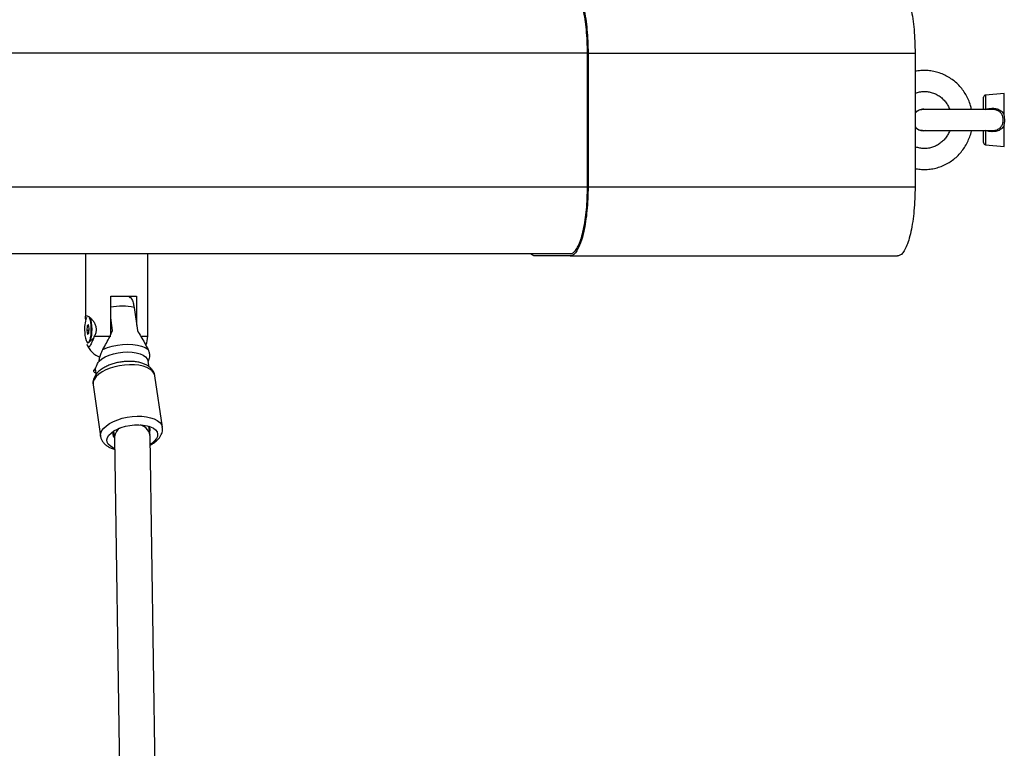
# Model space of a CAD drawing. Units: millimetres. Extents: x -4642 to 404204, y -3372 to 9727.
# Drawn here: x 2846 to 3288, y 4136 to 4463 of the extents above; entities that cross this region are included whole.
import ezdxf

# ---------------------------------------------------------------- set-up
doc = ezdxf.new("R2010")
doc.units = ezdxf.units.MM
doc.layers.add('Toestel 2D', color=7, linetype='Continuous', lineweight=20)

# ---------------------------------------------------------------- blocks, each defined once
blk = doc.blocks.new('RB1238_')
at = {"color": 7, "linetype": 'Continuous', "lineweight": 25}
for p, q in [((612.39, 1379.371), (612.464, 1378.531)), ((614.698, 1378.531), (614.771, 1379.371)), ((613.111, 1378.824), (613.111, 1375.73)), ((614.045, 1378.813), (614.046, 1378.882)), ((614.051, 1375.73), (614.051, 1378.825)), ((613.111, 1378.44), (612.563, 1378.44)), ((614.598, 1378.44), (614.051, 1378.44)), ((614.051, 1375.827), (614.061, 1375.73)), ((610.581, 1360.695), (610.581, 1375.367)), ((610.581, 1375.367), (616.581, 1375.367)), ((616.581, 1360.695), (616.581, 1375.367)), ((619.681, 1359.888), (619.681, 1374.583)), ((610.581, 1360.695), (616.581, 1360.695)), ((616.581, 1360.669), (610.581, 1360.669)), ((619.581, 1359.888), (619.581, 1187.021)), ((619.681, 1359.888), (619.681, 1358.331)), ((627.369, 1341.593), (625.059, 1341.256)), ((661.335, 1341.565), (627.795, 1341.045)), ((623.281, 1340.939), (619.581, 1340.939)), ((624.395, 1340.957), (624.418, 1340.959)), ((624.65, 1340.995), (624.418, 1340.961)), ((627.731, 1341.04), (627.319, 1340.98)), ((627.593, 1341.02), (627.571, 1341.031)), ((621.481, 1340.439), (622.784, 1340.439)), ((621.481, 1339.278), (621.481, 1340.439)), ((621.996, 1340.324), (623.025, 1340.474)), ((621.502, 1340.039), (621.481, 1340.039)), ((627.859, 1339.446), (661.683, 1339.97)), ((623.208, 1339.278), (621.481, 1339.278)), ((623.025, 1339.361), (622.453, 1339.278)), ((623.281, 1338.541), (623.281, 1339.278)), ((627.55, 1339.397), (627.892, 1339.446)), ((624.765, 1338.586), (624.996, 1338.62)), ((625.463, 1338.486), (627.773, 1338.823)), ((622.931, 1338.314), (622.761, 1338.274)), ((622.761, 1338.274), (622.81, 1338.217)), ((622.81, 1338.286), (622.81, 1338.217)), ((622.81, 1338.217), (623.03, 1338.2)), ((623.151, 1338.296), (622.931, 1338.314)), ((623.03, 1338.306), (623.03, 1338.2)), ((623.03, 1338.2), (623.201, 1338.239)), ((623.201, 1338.239), (623.151, 1338.296)), ((623.543, 1338.313), (623.349, 1338.514)), ((623.556, 1338.299), (623.552, 1338.304)), ((623.576, 1338.258), (623.571, 1338.277)), ((623.576, 1338.257), (623.576, 1338.258)), ((619.581, 1338.139), (622.425, 1338.139))]:
    blk.add_line(p, q, dxfattribs=at)
at = {"color": 8, "linetype": 'Continuous', "lineweight": 25}
for p, q in [((613.366, 1379.371), (612.39, 1379.371)), ((614.771, 1379.371), (613.795, 1379.371)), ((612.464, 1378.531), (613.104, 1378.531)), ((613.111, 1378.533), (613.104, 1378.531)), ((614.058, 1378.531), (614.051, 1378.533)), ((614.058, 1378.531), (614.698, 1378.531)), ((610.581, 1360.669), (610.581, 1167.091)), ((616.581, 1167.094), (616.581, 1360.669)), ((623.281, 1340.635), (623.281, 1340.939))]:
    blk.add_line(p, q, dxfattribs=at)
at = {"color": 8, "linetype": 'Continuous', "lineweight": 25, "flags": 128}
for points in [[(627.774, 1338.823), (627.738, 1338.82), (627.627, 1338.833), (627.514, 1338.883), (627.403, 1338.966), (627.296, 1339.082), (627.196, 1339.227), (627.106, 1339.397), (627.028, 1339.589), (626.964, 1339.796), (626.916, 1340.014), (626.885, 1340.237), (626.871, 1340.46), (626.876, 1340.675), (626.898, 1340.879), (626.938, 1341.066), (626.995, 1341.23), (627.066, 1341.367), (627.15, 1341.475), (627.245, 1341.55), (627.349, 1341.59), (627.369, 1341.594)], [(625.059, 1341.256), (625.039, 1341.253), (624.935, 1341.213), (624.84, 1341.138), (624.756, 1341.03), (624.685, 1340.893), (624.628, 1340.729), (624.588, 1340.542), (624.566, 1340.338), (624.561, 1340.123), (624.575, 1339.9), (624.606, 1339.677), (624.655, 1339.459), (624.719, 1339.252), (624.797, 1339.06), (624.887, 1338.89), (624.986, 1338.745), (625.093, 1338.629), (625.204, 1338.546), (625.317, 1338.496), (625.428, 1338.483), (625.463, 1338.486)]]:
    blk.add_lwpolyline(points, dxfattribs=at)
at = {"color": 7, "linetype": 'Continuous', "lineweight": 25, "flags": 128}
for points in [[(627.827, 1339.136), (627.725, 1339.199), (627.626, 1339.295), (627.533, 1339.422), (627.45, 1339.575), (627.379, 1339.75), (627.323, 1339.941), (627.282, 1340.141), (627.259, 1340.345), (627.255, 1340.546), (627.268, 1340.737), (627.3, 1340.912), (627.349, 1341.066), (627.413, 1341.193), (627.49, 1341.29), (627.579, 1341.354), (627.675, 1341.381), (627.776, 1341.373), (627.879, 1341.328), (627.98, 1341.248), (628.076, 1341.136), (628.133, 1341.05)], [(623.872, 1338.929), (623.791, 1339.13), (623.726, 1339.348), (623.677, 1339.577), (623.648, 1339.811), (623.638, 1340.043), (623.648, 1340.266), (623.677, 1340.474), (623.726, 1340.661), (623.791, 1340.822), (623.872, 1340.952)], [(624.395, 1338.752), (624.297, 1338.877), (624.207, 1339.031), (624.13, 1339.208), (624.067, 1339.404), (624.021, 1339.611), (623.992, 1339.824), (623.983, 1340.035), (623.992, 1340.237), (624.021, 1340.425), (624.067, 1340.592), (624.13, 1340.732), (624.207, 1340.842), (624.297, 1340.918), (624.395, 1340.957)], [(628.316, 1339.453), (628.275, 1339.358), (628.204, 1339.245), (628.121, 1339.165), (628.029, 1339.119), (627.93, 1339.109), (627.827, 1339.136)], [(622.418, 1338.313), (622.426, 1338.32), (622.484, 1338.354), (622.573, 1338.382), (622.688, 1338.405), (622.822, 1338.419), (622.965, 1338.425), (623.11, 1338.421), (623.246, 1338.409), (623.365, 1338.388), (623.461, 1338.36), (623.526, 1338.327), (623.549, 1338.306)], [(623.108, 1338.11), (623.248, 1338.122), (623.372, 1338.143), (623.471, 1338.171), (623.54, 1338.205), (623.573, 1338.242), (623.569, 1338.279), (623.528, 1338.316), (623.453, 1338.348), (623.348, 1338.375), (623.22, 1338.394), (623.076, 1338.405), (622.927, 1338.406), (622.782, 1338.398), (622.649, 1338.381), (622.536, 1338.357), (622.452, 1338.325), (622.44, 1338.319)], [(623.57, 1338.28), (623.566, 1338.287), (623.525, 1338.323), (623.45, 1338.355), (623.346, 1338.382), (623.218, 1338.401), (623.076, 1338.412), (622.928, 1338.413), (622.783, 1338.405), (622.65, 1338.388), (622.538, 1338.364), (622.454, 1338.333), (622.449, 1338.33)], [(622.454, 1338.335), (622.476, 1338.345), (622.567, 1338.374), (622.684, 1338.397), (622.819, 1338.412), (622.965, 1338.417), (623.112, 1338.414), (623.25, 1338.401), (623.371, 1338.38), (623.468, 1338.352), (623.535, 1338.319), (623.552, 1338.304)]]:
    blk.add_lwpolyline(points, dxfattribs=at)
at = {"color": 7, "linetype": 'Continuous', "lineweight": 25}
for centre, radius, start, end in [((612.563, 1378.54), 0.1, 185, 270), ((614.598, 1378.54), 0.1, 270, 355), ((613.581, 1375.73), 0.48, 168.2841, 229.0563), ((613.581, 1375.73), 0.48, 310.9437, 0), ((623.281, 1339.939), 1, 66.3711, 90), ((627.48, 1340.827), 0.223, 66.0019, 136.2076), ((627.66, 1339.594), 0.227, 241.0468, 316.0706), ((623.281, 1339.139), 1, 291.9526, 339.6211), ((622.945, 1339.513), 1.412, 249.029, 276.6078)]:
    blk.add_arc(centre, radius, start, end, dxfattribs=at)
at = {"color": 8, "linetype": 'Continuous', "lineweight": 25}
blk.add_arc((624.433, 1339.77), 2.499, 167.1925, 191.3567, dxfattribs=at)
at = {"color": 7, "linetype": 'Continuous', "lineweight": 25}
for start_param, end_param in [(6.232338, 7.309863), (2.317291, 3.090745)]:
    blk.add_ellipse((627.827, 1340.246), major_axis=(-0.064, 0.798), ratio=0.785868, start_param=start_param, end_param=end_param, dxfattribs=at)
for points, knots in [([(613.104, 1378.531), (613.097, 1378.556), (613.068, 1378.669), (613.046, 1378.849), (613.077, 1379.059), (613.155, 1379.218), (613.261, 1379.32), (613.34, 1379.359), (613.366, 1379.371)], [0, 0, 0, 0, 0.076537, 0.358918, 0.542396, 0.725629, 0.909526, 1, 1, 1, 1]), ([(613.795, 1379.371), (613.729, 1379.381), (613.586, 1379.404), (613.443, 1379.383), (613.366, 1379.371)], [0, 0, 0, 0, 0.463507, 1, 1, 1, 1]), ([(613.795, 1379.371), (613.798, 1379.37), (613.851, 1379.347), (613.951, 1379.282), (614.059, 1379.133), (614.11, 1378.939), (614.105, 1378.73), (614.073, 1378.597), (614.058, 1378.531)], [0, 0, 0, 0, 0.007108, 0.180765, 0.369006, 0.582, 0.795273, 1, 1, 1, 1]), ([(613.114, 1378.881), (613.113, 1378.877), (613.108, 1378.854), (613.113, 1378.83), (613.117, 1378.812)], [0, 0, 0, 0, 0.197568, 1, 1, 1, 1]), ([(613.111, 1377.898), (613.049, 1377.884), (612.901, 1377.853), (612.677, 1377.767), (612.44, 1377.649), (612.22, 1377.503), (612.019, 1377.332), (611.841, 1377.139), (611.688, 1376.927), (611.562, 1376.699), (611.464, 1376.457), (611.398, 1376.207), (611.361, 1375.95), (611.359, 1375.692), (611.374, 1375.496), (611.4, 1375.39), (611.406, 1375.367)], [0, 0, 0, 0, 0.054945, 0.132294, 0.209617, 0.286899, 0.364125, 0.441291, 0.518374, 0.595381, 0.672305, 0.749145, 0.825929, 0.902666, 0.97937, 1, 1, 1, 1]), ([(615.757, 1375.367), (615.77, 1375.442), (615.799, 1375.602), (615.805, 1375.85), (615.782, 1376.108), (615.726, 1376.361), (615.641, 1376.606), (615.527, 1376.839), (615.384, 1377.057), (615.216, 1377.257), (615.025, 1377.436), (614.813, 1377.592), (614.584, 1377.723), (614.34, 1377.823), (614.16, 1377.882), (614.062, 1377.897), (614.051, 1377.899)], [0, 0, 0, 0, 0.067612, 0.144346, 0.221053, 0.297744, 0.374445, 0.451163, 0.527936, 0.604769, 0.681672, 0.758649, 0.835703, 0.912836, 0.990032, 1, 1, 1, 1]), ([(612.382, 1375.367), (612.373, 1375.389), (612.338, 1375.469), (612.309, 1375.619), (612.295, 1375.81), (612.315, 1376.002), (612.366, 1376.189), (612.447, 1376.366), (612.556, 1376.528), (612.69, 1376.673), (612.847, 1376.794), (612.989, 1376.878), (613.081, 1376.91), (613.111, 1376.92)], [0, 0, 0, 0, 0.036774, 0.138578, 0.2407, 0.343017, 0.445347, 0.547516, 0.649375, 0.750869, 0.851963, 0.952698, 1, 1, 1, 1]), ([(614.051, 1376.924), (614.11, 1376.899), (614.23, 1376.848), (614.393, 1376.738), (614.538, 1376.607), (614.659, 1376.455), (614.755, 1376.286), (614.822, 1376.106), (614.859, 1375.917), (614.864, 1375.725), (614.841, 1375.539), (614.801, 1375.423), (614.782, 1375.367)], [0, 0, 0, 0, 0.097546, 0.197631, 0.297964, 0.398622, 0.499663, 0.601131, 0.702962, 0.805102, 0.907432, 1, 1, 1, 1]), ([(613.117, 1375.73), (613.117, 1375.695), (613.117, 1375.607), (613.174, 1375.475), (613.248, 1375.403), (613.284, 1375.367)], [0, 0, 0, 0, 0.254988, 0.636481, 1, 1, 1, 1]), ([(613.879, 1375.367), (613.915, 1375.404), (613.989, 1375.477), (614.045, 1375.61), (614.045, 1375.697), (614.045, 1375.732)], [0, 0, 0, 0, 0.370088, 0.750752, 1, 1, 1, 1]), ([(607.481, 1374.583), (607.49, 1374.629), (607.508, 1374.721), (607.656, 1374.854), (607.887, 1374.98), (608.203, 1375.092), (608.589, 1375.189), (609.034, 1375.267), (609.522, 1375.324), (610.043, 1375.361), (610.401, 1375.365), (610.581, 1375.367)], [0, 0, 0, 0, 0.111893, 0.223855, 0.335658, 0.447647, 0.559486, 0.669575, 0.779243, 0.88952, 1, 1, 1, 1]), ([(616.581, 1375.367), (616.762, 1375.365), (617.126, 1375.36), (617.655, 1375.323), (618.15, 1375.264), (618.596, 1375.184), (618.979, 1375.086), (619.286, 1374.974), (619.51, 1374.85), (619.654, 1374.719), (619.672, 1374.628), (619.681, 1374.583)], [0, 0, 0, 0, 0.111907, 0.223888, 0.335702, 0.447693, 0.559548, 0.669633, 0.779275, 0.889562, 1, 1, 1, 1]), ([(607.481, 1359.888), (607.49, 1359.935), (607.508, 1360.03), (607.656, 1360.167), (607.887, 1360.296), (608.203, 1360.412), (608.589, 1360.512), (609.034, 1360.592), (609.522, 1360.65), (610.043, 1360.688), (610.401, 1360.692), (610.581, 1360.695)], [0, 0, 0, 0, 0.111891, 0.223855, 0.335655, 0.447646, 0.559486, 0.669575, 0.779242, 0.88952, 1, 1, 1, 1]), ([(610.581, 1360.669), (610.404, 1360.666), (610.051, 1360.662), (609.538, 1360.624), (609.059, 1360.566), (608.627, 1360.486), (608.258, 1360.388), (607.96, 1360.276), (607.745, 1360.153), (607.607, 1360.023), (607.589, 1359.933), (607.581, 1359.888)], [0, 0, 0, 0, 0.1124774, 0.2246955, 0.336374, 0.4484789, 0.56025, 0.6702786, 0.7801346, 0.890092, 1, 1, 1, 1]), ([(616.581, 1360.695), (616.762, 1360.692), (617.126, 1360.687), (617.655, 1360.649), (618.15, 1360.589), (618.596, 1360.506), (618.979, 1360.406), (619.286, 1360.29), (619.51, 1360.163), (619.654, 1360.028), (619.672, 1359.934), (619.681, 1359.888)], [0, 0, 0, 0, 0.1119074, 0.2238888, 0.3357019, 0.4476929, 0.559549, 0.669632, 0.7792758, 0.8895635, 1, 1, 1, 1]), ([(619.581, 1359.888), (619.572, 1359.934), (619.554, 1360.026), (619.41, 1360.159), (619.185, 1360.283), (618.879, 1360.396), (618.505, 1360.492), (618.075, 1360.57), (617.602, 1360.626), (617.099, 1360.662), (616.753, 1360.666), (616.581, 1360.669)], [0, 0, 0, 0, 0.1124553, 0.224695, 0.3363525, 0.4484813, 0.560234, 0.6702822, 0.7801319, 0.8900946, 1, 1, 1, 1]), ([(619.681, 1358.331), (619.676, 1358.284), (619.67, 1358.219), (619.6, 1358.156), (619.581, 1358.14)], [0, 0, 0, 0, 0.730303, 1, 1, 1, 1]), ([(627.691, 1341.547), (627.661, 1341.559), (627.591, 1341.586), (627.481, 1341.604), (627.405, 1341.595), (627.371, 1341.59)], [0, 0, 0, 0, 0.298833, 0.688207, 1, 1, 1, 1]), ([(628.166, 1341.051), (628.145, 1341.089), (628.095, 1341.185), (627.996, 1341.316), (627.878, 1341.434), (627.774, 1341.508), (627.711, 1341.538), (627.691, 1341.547)], [0, 0, 0, 0, 0.168998, 0.423259, 0.683047, 0.898859, 1, 1, 1, 1]), ([(623.025, 1340.474), (623.116, 1340.527), (623.299, 1340.633), (623.582, 1340.801), (623.774, 1340.901), (623.872, 1340.952)], [0, 0, 0, 0, 0.32494, 0.65455, 1, 1, 1, 1]), ([(623.872, 1340.952), (623.918, 1340.97), (624.014, 1341.009), (624.187, 1341.021), (624.313, 1340.993), (624.382, 1340.963), (624.395, 1340.957)], [0, 0, 0, 0, 0.232148, 0.497566, 0.900676, 1, 1, 1, 1]), ([(625.059, 1341.253), (625.048, 1341.253), (624.993, 1341.249), (624.899, 1341.212), (624.786, 1341.145), (624.687, 1341.051), (624.601, 1340.935), (624.529, 1340.793), (624.472, 1340.628), (624.432, 1340.443), (624.412, 1340.246), (624.409, 1340.041), (624.424, 1339.833), (624.456, 1339.627), (624.504, 1339.426), (624.568, 1339.233), (624.647, 1339.053), (624.741, 1338.889), (624.848, 1338.748), (624.964, 1338.636), (625.084, 1338.555), (625.209, 1338.502), (625.337, 1338.475), (625.422, 1338.483), (625.464, 1338.487)], [0, 0, 0, 0, 0.010262, 0.051636, 0.092522, 0.134511, 0.179032, 0.22682, 0.277245, 0.32858, 0.379496, 0.429874, 0.479874, 0.529725, 0.579651, 0.629834, 0.680551, 0.732097, 0.784784, 0.832981, 0.878204, 0.920422, 0.960663, 1, 1, 1, 1]), ([(621.54, 1340.141), (621.527, 1340.112), (621.512, 1340.079), (621.503, 1340.043), (621.502, 1340.039)], [0, 0, 0, 0, 0.871862, 1, 1, 1, 1]), ([(621.539, 1340.141), (621.539, 1340.142), (621.532, 1340.173), (621.625, 1340.229), (621.794, 1340.29), (621.941, 1340.314), (621.996, 1340.324)], [0, 0, 0, 0, 0.014052, 0.4093, 0.776007, 1, 1, 1, 1]), ([(623.872, 1338.929), (623.778, 1338.981), (623.59, 1339.086), (623.307, 1339.237), (623.119, 1339.319), (623.025, 1339.361)], [0, 0, 0, 0, 0.329946, 0.662395, 1, 1, 1, 1]), ([(627.774, 1338.824), (627.778, 1338.825), (627.827, 1338.826), (627.915, 1338.86), (628.03, 1338.923), (628.131, 1339.013), (628.219, 1339.126), (628.292, 1339.265), (628.338, 1339.376), (628.353, 1339.445), (628.355, 1339.454)], [0, 0, 0, 0, 0.014467, 0.164415, 0.31197, 0.462659, 0.62182, 0.792676, 0.973732, 1, 1, 1, 1]), ([(622.54, 1338.156), (622.538, 1338.156), (622.493, 1338.146), (622.435, 1338.136), (622.37, 1338.141), (622.349, 1338.179), (622.37, 1338.246), (622.432, 1338.336), (622.527, 1338.435), (622.65, 1338.529), (622.798, 1338.601), (622.966, 1338.634), (623.138, 1338.611), (623.232, 1338.564), (623.281, 1338.541)], [0, 0, 0, 0, 0.003885, 0.097479, 0.194431, 0.294212, 0.394209, 0.491943, 0.585741, 0.674541, 0.757936, 0.837492, 0.916714, 1, 1, 1, 1]), ([(624.395, 1338.752), (624.366, 1338.757), (624.29, 1338.772), (624.138, 1338.811), (623.981, 1338.87), (623.894, 1338.917), (623.872, 1338.929)], [0, 0, 0, 0, 0.209455, 0.546868, 0.886869, 1, 1, 1, 1]), ([(624.764, 1338.588), (624.757, 1338.587), (624.735, 1338.586), (624.637, 1338.625), (624.503, 1338.692), (624.418, 1338.739), (624.395, 1338.752)], [0, 0, 0, 0, 0.189216, 0.547957, 0.881214, 1, 1, 1, 1]), ([(624.657, 1338.621), (624.66, 1338.619), (624.722, 1338.584), (624.764, 1338.552), (624.803, 1338.521)], [0, 0, 0, 0, 0.0500128, 1, 1, 1, 1]), ([(623.281, 1338.541), (623.346, 1338.515), (623.475, 1338.465), (623.625, 1338.405), (623.723, 1338.349), (623.755, 1338.295), (623.731, 1338.246), (623.675, 1338.224), (623.653, 1338.215)], [0, 0, 0, 0, 0.186186, 0.367867, 0.544092, 0.716167, 0.888033, 1, 1, 1, 1]), ([(624.835, 1338.52), (624.825, 1338.534), (624.812, 1338.552), (624.778, 1338.58), (624.77, 1338.587)], [0, 0, 0, 0, 0.760443, 1, 1, 1, 1]), ([(624.803, 1338.521), (624.818, 1338.511), (624.85, 1338.49), (624.848, 1338.501), (624.847, 1338.507)], [0, 0, 0, 0, 0.466574, 1, 1, 1, 1]), ([(624.846, 1338.5), (624.854, 1338.506), (624.895, 1338.537), (624.926, 1338.579), (624.951, 1338.613)], [0, 0, 0, 0, 0.197497, 1, 1, 1, 1])]:
    blk.add_open_spline(points, degree=3, knots=knots, dxfattribs=at)
at = {"color": 8, "linetype": 'Continuous', "lineweight": 25}
blk.add_open_spline([(614.046, 1378.882), (614.046, 1378.894), (614.048, 1378.966), (614.006, 1379.087), (613.911, 1379.213), (613.778, 1379.294), (613.623, 1379.329), (613.462, 1379.317), (613.315, 1379.261), (613.201, 1379.16), (613.13, 1379.027), (613.119, 1378.928), (613.114, 1378.881)], degree=3, knots=[0, 0, 0, 0, 0.024396, 0.147811, 0.257156, 0.359996, 0.472117, 0.580314, 0.68855, 0.796393, 0.902337, 1, 1, 1, 1], dxfattribs=at)
blk = doc.blocks.new('VPL-14-RB1238')
at = {"layer": 'Toestel 2D', "xscale": 10, "yscale": 10, "zscale": 10, "rotation": 270}
blk.add_blockref('RB1238_', (-10505.7, 10554.17), dxfattribs=at)

msp = doc.modelspace()

# ---------------------------------------------------------------- block references
msp.add_blockref('VPL-14-RB1238', (0, 0))

doc.saveas('drawing.dxf')
